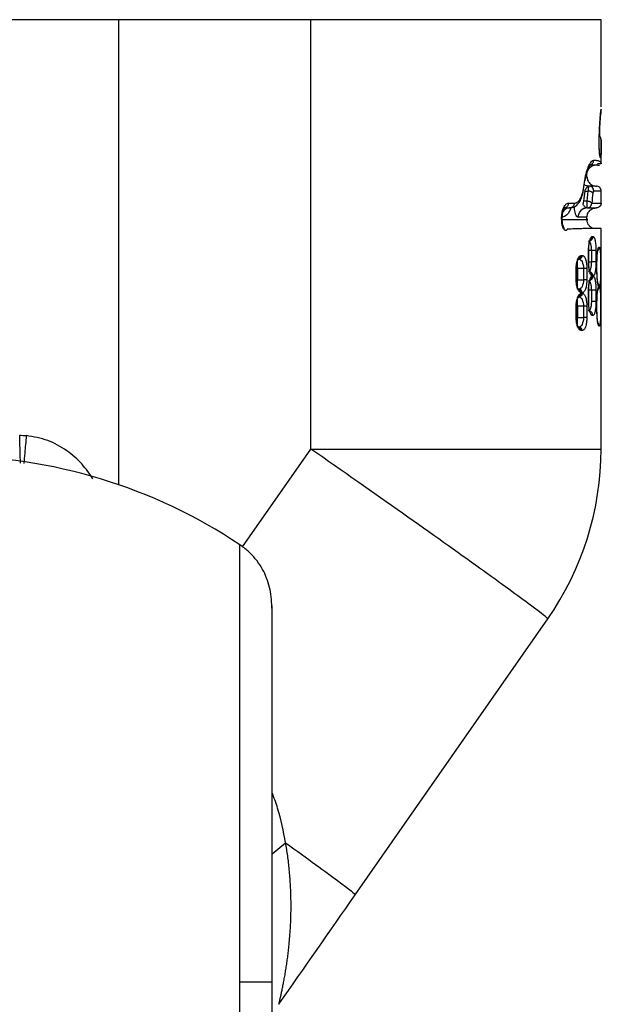
# Model space of a CAD drawing. Units: millimetres. Extents: x -528 to 210, y 0 to 328.
# Drawn here: x -148 to -123, y 65 to 107 of the extents above; entities that cross this region are included whole.
import ezdxf

# ---------------------------------------------------------------- set-up
doc = ezdxf.new("R2010")
doc.units = ezdxf.units.MM
doc.layers.add('A1', color=7, linetype='Continuous')

msp = doc.modelspace()

# ---------------------------------------------------------------- linework, layer by layer
at = {"layer": 'A1'}
for p, q in [((-143.634, 106.661), (-157.989, 106.661)), ((-135.532, 106.661), (-143.634, 106.661)), ((-143.634, 106.661), (-143.634, 87.089)), ((-135.532, 88.589), (-135.532, 106.661)), ((-123.314, 106.661), (-135.532, 106.661)), ((-123.314, 102.991), (-123.314, 106.661)), ((-123.314, 100.589), (-123.314, 101.609)), ((-123.394, 101.438), (-123.394, 101.511)), ((-123.315, 101.511), (-123.315, 101.438)), ((-123.314, 100.589), (-123.464, 100.59)), ((-123.975, 100.052), (-123.908, 100.052)), ((-123.908, 100.052), (-123.908, 100.151)), ((-123.821, 99.655), (-123.823, 99.655)), ((-123.586, 99.656), (-123.819, 99.656)), ((-123.81, 99.655), (-123.819, 99.655)), ((-123.995, 99.447), (-123.852, 99.447)), ((-123.901, 99.021), (-123.852, 99.447)), ((-123.625, 99.458), (-123.314, 99.458)), ((-123.314, 98.937), (-123.314, 99.458)), ((-124.632, 98.737), (-124.577, 98.743)), ((-124.534, 98.769), (-124.527, 98.751)), ((-123.901, 99.021), (-124.053, 99.021)), ((-124.046, 98.71), (-123.936, 98.746)), ((-123.901, 98.938), (-123.901, 99.021)), ((-123.908, 98.344), (-124.284, 98.344)), ((-123.908, 98.245), (-123.908, 98.344)), ((-123.314, 88.585), (-123.314, 97.867)), ((-123.843, 96.463), (-123.843, 96.939)), ((-123.835, 96.462), (-123.835, 96.941)), ((-123.724, 96.939), (-123.835, 96.939)), ((-123.724, 96.939), (-123.724, 96.463)), ((-123.53, 96.939), (-123.53, 96.463)), ((-124.363, 95.714), (-124.363, 96.189)), ((-124.351, 95.711), (-124.351, 96.191)), ((-124.301, 96.189), (-124.301, 96.515)), ((-124.058, 96.189), (-124.301, 96.189)), ((-124.301, 96.189), (-124.301, 95.714)), ((-124.058, 96.189), (-124.058, 95.714)), ((-123.917, 96.189), (-123.917, 95.714)), ((-123.835, 96.463), (-123.724, 96.463)), ((-123.488, 96.019), (-123.488, 96.494)), ((-123.338, 96.494), (-123.338, 96.019)), ((-124.352, 95.714), (-124.301, 95.714)), ((-124.301, 95.714), (-124.058, 95.714)), ((-124.301, 95.377), (-124.301, 95.714)), ((-124.301, 94.596), (-124.301, 94.921)), ((-123.843, 94.8), (-123.843, 95.275)), ((-123.835, 94.798), (-123.835, 95.277)), ((-123.724, 95.275), (-123.835, 95.275)), ((-123.724, 95.275), (-123.724, 94.8)), ((-123.53, 95.275), (-123.53, 94.8)), ((-124.363, 94.12), (-124.363, 94.596)), ((-124.351, 94.117), (-124.351, 94.597)), ((-124.058, 94.596), (-124.301, 94.596)), ((-124.301, 94.596), (-124.301, 94.12)), ((-124.058, 94.596), (-124.058, 94.12)), ((-123.917, 94.596), (-123.917, 94.12)), ((-123.488, 94.356), (-123.488, 94.831)), ((-123.338, 94.831), (-123.338, 94.356)), ((-124.352, 94.12), (-124.301, 94.12)), ((-124.301, 94.12), (-124.058, 94.12)), ((-124.301, 93.783), (-124.301, 94.12)), ((-138.407, 84.468), (-135.532, 88.589)), ((-133.664, 69.825), (-125.562, 81.437)), ((-137.163, 71.549), (-136.596, 72.009))]:
    msp.add_line(p, q, dxfattribs=at)
for centre, radius, start, end in [((-135.813, 88.589), 12.499, 325.104, 359.9934), ((-150.812, 66.161), 22.124, 56.2666, 90)]:
    msp.add_arc(centre, radius, start, end, dxfattribs=at)
for points, knots in [([(-123.394, 101.511), (-123.394, 101.547), (-123.394, 101.618), (-123.392, 101.725), (-123.39, 101.83), (-123.387, 101.933), (-123.381, 102.084), (-123.37, 102.276), (-123.355, 102.485), (-123.34, 102.658), (-123.328, 102.774), (-123.32, 102.845), (-123.316, 102.885), (-123.315, 102.892), (-123.314, 102.896)], [0, 0, 0, 0, 0.050106, 0.099732, 0.149185, 0.198777, 0.248818, 0.37319, 0.498048, 0.623055, 0.748466, 0.831796, 0.915194, 1, 1, 1, 1]), ([(-123.314, 102.896), (-123.317, 102.871), (-123.323, 102.822), (-123.354, 102.499), (-123.382, 102.123), (-123.387, 101.852), (-123.388, 101.76)], [0, 0, 0, 0, 0.285321, 0.569568, 0.852443, 1, 1, 1, 1]), ([(-123.315, 102.876), (-123.315, 102.876), (-123.315, 102.876), (-123.315, 102.878), (-123.315, 102.88), (-123.315, 102.885), (-123.314, 102.891), (-123.314, 102.897)], [0, 0, 0, 0, 0.4800691, 0.5545319, 0.5993679, 0.6544627, 1, 1, 1, 1]), ([(-123.314, 101.609), (-123.318, 101.635), (-123.324, 101.686), (-123.355, 101.739), (-123.383, 101.756), (-123.388, 101.76)], [0, 0, 0, 0, 0.446015, 0.89098, 1, 1, 1, 1]), ([(-123.314, 101.609), (-123.314, 101.609), (-123.314, 101.612), (-123.314, 101.604), (-123.315, 101.583), (-123.315, 101.55), (-123.315, 101.524), (-123.315, 101.511)], [0, 0, 0, 0, 0.013444, 0.262161, 0.507494, 0.750923, 1, 1, 1, 1]), ([(-123.337, 100.844), (-123.339, 100.845), (-123.343, 100.846), (-123.349, 100.862), (-123.36, 100.902), (-123.372, 100.982), (-123.383, 101.103), (-123.389, 101.207), (-123.393, 101.32), (-123.394, 101.398), (-123.394, 101.438)], [0, 0, 0, 0, 0.094056, 0.18496, 0.273993, 0.52215, 0.641559, 0.76131, 0.880507, 1, 1, 1, 1]), ([(-123.361, 100.925), (-123.36, 100.925), (-123.359, 100.922), (-123.363, 100.938), (-123.37, 100.985), (-123.379, 101.074), (-123.387, 101.192), (-123.392, 101.321), (-123.392, 101.398), (-123.393, 101.438)], [0, 0, 0, 0, 0.019906, 0.136868, 0.264105, 0.443687, 0.688337, 0.835966, 1, 1, 1, 1]), ([(-123.315, 101.438), (-123.315, 101.411), (-123.315, 101.359), (-123.315, 101.282), (-123.315, 101.196), (-123.316, 101.103), (-123.318, 100.981), (-123.322, 100.894), (-123.329, 100.85), (-123.335, 100.846), (-123.337, 100.844)], [0, 0, 0, 0, 0.079788, 0.158799, 0.238485, 0.358326, 0.478073, 0.726163, 0.859555, 1, 1, 1, 1]), ([(-123.998, 99.909), (-123.993, 99.94), (-123.983, 100.002), (-123.965, 100.09), (-123.945, 100.175), (-123.916, 100.282), (-123.878, 100.403), (-123.828, 100.525), (-123.776, 100.622), (-123.724, 100.692), (-123.673, 100.736), (-123.641, 100.742), (-123.625, 100.745)], [0, 0, 0, 0, 0.062108, 0.124221, 0.186672, 0.24979, 0.374848, 0.499976, 0.62463, 0.749629, 0.874721, 1, 1, 1, 1]), ([(-123.819, 100.547), (-123.768, 100.547), (-123.718, 100.568), (-123.646, 100.641), (-123.625, 100.693), (-123.625, 100.745)], [0, 0, 0, 0, 0.5, 0.5, 1, 1, 1, 1]), ([(-123.625, 100.745), (-123.604, 100.744), (-123.562, 100.744), (-123.508, 100.74), (-123.463, 100.734), (-123.424, 100.725), (-123.383, 100.71), (-123.346, 100.684), (-123.319, 100.644), (-123.316, 100.607), (-123.314, 100.589)], [0, 0, 0, 0, 0.106703, 0.209619, 0.308756, 0.404126, 0.495739, 0.669283, 0.837332, 1, 1, 1, 1]), ([(-123.337, 100.844), (-123.338, 100.856), (-123.34, 100.881), (-123.353, 100.918), (-123.365, 100.944), (-123.374, 100.955), (-123.375, 100.955)], [0, 0, 0, 0, 0.344534, 0.668103, 0.980689, 1, 1, 1, 1]), ([(-123.99, 99.879), (-123.963, 100.013), (-123.918, 100.235), (-123.838, 100.458), (-123.755, 100.565), (-123.776, 100.554), (-123.783, 100.551)], [0, 0, 0, 0, 0.3543295, 0.5872, 0.8789408, 1, 1, 1, 1]), ([(-123.908, 100.151), (-123.908, 100.209), (-123.895, 100.273), (-123.834, 100.391), (-123.787, 100.444), (-123.674, 100.518), (-123.61, 100.539), (-123.49, 100.551), (-123.436, 100.541), (-123.381, 100.535)], [0, 0, 0, 0, 0.25, 0.25, 0.5, 0.5, 0.75, 0.75, 1, 1, 1, 1]), ([(-123.819, 100.547), (-123.754, 100.547), (-123.628, 100.549), (-123.515, 100.543), (-123.471, 100.561), (-123.462, 100.565)], [0, 0, 0, 0, 0.4533764, 0.8850916, 1, 1, 1, 1]), ([(-123.908, 100.052), (-123.908, 100.005), (-123.9, 99.955), (-123.861, 99.857), (-123.831, 99.811), (-123.754, 99.733), (-123.707, 99.703), (-123.61, 99.664), (-123.559, 99.656), (-123.512, 99.656)], [0, 0, 0, 0, 0.25, 0.25, 0.5, 0.5, 0.75, 0.75, 1, 1, 1, 1]), ([(-124.614, 98.741), (-124.561, 98.748), (-124.425, 98.766), (-124.247, 98.927), (-124.153, 99.112), (-124.091, 99.29), (-124.067, 99.412), (-124.051, 99.494)], [0, 0, 0, 0, 0.1934032, 0.5001421, 0.7069535, 0.8025695, 1, 1, 1, 1]), ([(-124.447, 98.938), (-124.432, 98.939), (-124.402, 98.941), (-124.358, 98.954), (-124.317, 98.976), (-124.278, 99.006), (-124.241, 99.045), (-124.2, 99.101), (-124.159, 99.177), (-124.118, 99.279), (-124.084, 99.395), (-124.068, 99.483), (-124.06, 99.526)], [0, 0, 0, 0, 0.089329, 0.176325, 0.261592, 0.345768, 0.429517, 0.513516, 0.637675, 0.760001, 0.880769, 1, 1, 1, 1]), ([(-123.819, 99.656), (-123.871, 99.659), (-123.944, 99.664), (-124.001, 99.708), (-124.017, 99.721)], [0, 0, 0, 0, 0.7124975, 1, 1, 1, 1]), ([(-123.852, 99.447), (-123.851, 99.465), (-123.849, 99.503), (-123.844, 99.557), (-123.837, 99.607), (-123.829, 99.647), (-123.822, 99.653), (-123.819, 99.656)], [0, 0, 0, 0, 0.142956, 0.314457, 0.514489, 0.743018, 1, 1, 1, 1]), ([(-123.625, 99.458), (-123.625, 99.504), (-123.644, 99.559), (-123.72, 99.636), (-123.773, 99.656), (-123.819, 99.656)], [0, 0, 0, 0, 0.5, 0.5, 1, 1, 1, 1]), ([(-123.314, 99.458), (-123.314, 99.504), (-123.334, 99.559), (-123.411, 99.636), (-123.466, 99.656), (-123.512, 99.656)], [0, 0, 0, 0, 0.5, 0.5, 1, 1, 1, 1]), ([(-123.625, 99.458), (-123.628, 99.457), (-123.632, 99.456), (-123.639, 99.447), (-123.647, 99.431), (-123.654, 99.405), (-123.658, 99.378), (-123.66, 99.365)], [0, 0, 0, 0, 0.169612, 0.335633, 0.503893, 0.753487, 1, 1, 1, 1]), ([(-124.586, 98.747), (-124.607, 98.69), (-124.666, 98.529), (-124.802, 98.381), (-124.926, 98.356), (-124.988, 98.344)], [0, 0, 0, 0, 0.219047, 0.610578, 1, 1, 1, 1]), ([(-124.975, 98.295), (-124.975, 98.327), (-124.974, 98.389), (-124.967, 98.478), (-124.954, 98.561), (-124.937, 98.636), (-124.915, 98.705), (-124.885, 98.776), (-124.845, 98.842), (-124.795, 98.896), (-124.742, 98.932), (-124.706, 98.936), (-124.687, 98.938)], [0, 0, 0, 0, 0.096799, 0.187836, 0.274434, 0.358127, 0.440612, 0.52366, 0.64218, 0.761321, 0.880653, 1, 1, 1, 1]), ([(-124.949, 98.303), (-124.949, 98.355), (-124.948, 98.436), (-124.93, 98.54), (-124.91, 98.615), (-124.887, 98.672), (-124.863, 98.716), (-124.844, 98.74), (-124.836, 98.747), (-124.837, 98.746), (-124.837, 98.746)], [0, 0, 0, 0, 0.228404, 0.359862, 0.49155, 0.626756, 0.726509, 0.869139, 0.966919, 1, 1, 1, 1]), ([(-124.627, 98.74), (-124.674, 98.734), (-124.768, 98.722), (-124.875, 98.648), (-124.912, 98.578), (-124.925, 98.554)], [0, 0, 0, 0, 0.39217, 0.784306, 1, 1, 1, 1]), ([(-124.687, 98.938), (-124.689, 98.919), (-124.693, 98.883), (-124.711, 98.835), (-124.737, 98.796), (-124.772, 98.767), (-124.815, 98.747), (-124.847, 98.742), (-124.863, 98.74)], [0, 0, 0, 0, 0.184475, 0.347422, 0.499743, 0.652102, 0.815176, 1, 1, 1, 1]), ([(-124.863, 98.74), (-124.823, 98.74), (-124.741, 98.741), (-124.665, 98.74), (-124.627, 98.74)], [0, 0, 0, 0, 0.500498, 1, 1, 1, 1]), ([(-124.284, 98.344), (-124.297, 98.348), (-124.321, 98.354), (-124.358, 98.41), (-124.392, 98.495), (-124.419, 98.61), (-124.436, 98.7), (-124.439, 98.751), (-124.439, 98.754)], [0, 0, 0, 0, 0.195976, 0.391622, 0.589708, 0.787814, 0.988337, 1, 1, 1, 1]), ([(-123.901, 98.74), (-124.001, 98.74), (-124.101, 98.697), (-124.243, 98.551), (-124.284, 98.448), (-124.284, 98.344)], [0, 0, 0, 0, 0.5, 0.5, 1, 1, 1, 1]), ([(-123.901, 98.74), (-123.939, 98.74), (-123.979, 98.759), (-124.043, 98.825), (-124.065, 98.873), (-124.069, 98.923)], [0, 0, 0, 0, 0.5, 0.5, 1, 1, 1, 1]), ([(-123.908, 98.344), (-123.908, 98.391), (-123.9, 98.441), (-123.861, 98.539), (-123.831, 98.585), (-123.754, 98.663), (-123.707, 98.693), (-123.61, 98.732), (-123.559, 98.74), (-123.512, 98.74)], [0, 0, 0, 0, 0.25, 0.25, 0.5, 0.5, 0.75, 0.75, 1, 1, 1, 1]), ([(-123.709, 98.938), (-123.713, 98.944), (-123.72, 98.955), (-123.739, 98.97), (-123.758, 98.982), (-123.789, 98.996), (-123.836, 99.012), (-123.88, 99.018), (-123.901, 99.021)], [0, 0, 0, 0, 0.155932, 0.291405, 0.406276, 0.500851, 0.76078, 1, 1, 1, 1]), ([(-123.901, 98.74), (-123.901, 98.74), (-123.901, 98.762), (-123.901, 98.835), (-123.901, 98.887), (-123.901, 98.938)], [0, 0, 0, 0, 0.5, 0.5, 1, 1, 1, 1]), ([(-123.901, 98.74), (-123.856, 98.74), (-123.803, 98.76), (-123.728, 98.837), (-123.709, 98.892), (-123.709, 98.938)], [0, 0, 0, 0, 0.5, 0.5, 1, 1, 1, 1]), ([(-123.901, 98.74), (-123.783, 98.74), (-123.603, 98.74), (-123.571, 98.74), (-123.559, 98.74)], [0, 0, 0, 0, 0.65896, 1, 1, 1, 1]), ([(-123.314, 98.938), (-123.314, 98.892), (-123.334, 98.837), (-123.411, 98.76), (-123.466, 98.74), (-123.512, 98.74)], [0, 0, 0, 0, 0.5, 0.5, 1, 1, 1, 1]), ([(-124.737, 97.839), (-124.742, 97.83), (-124.752, 97.813), (-124.77, 97.796), (-124.79, 97.787), (-124.813, 97.786), (-124.843, 97.795), (-124.878, 97.826), (-124.924, 97.907), (-124.957, 98.023), (-124.974, 98.165), (-124.975, 98.247), (-124.975, 98.295)], [0, 0, 0, 0, 0.049246, 0.097048, 0.145607, 0.206264, 0.265945, 0.371244, 0.483106, 0.708244, 0.831538, 1, 1, 1, 1]), ([(-124.857, 97.868), (-124.86, 97.871), (-124.87, 97.884), (-124.897, 97.936), (-124.926, 98.027), (-124.948, 98.144), (-124.949, 98.234), (-124.949, 98.287)], [0, 0, 0, 0, 0.066267, 0.295537, 0.495957, 0.706785, 1, 1, 1, 1]), ([(-124.923, 98.245), (-124.678, 98.245), (-124.082, 98.245), (-123.798, 98.245), (-123.908, 98.245), (-123.909, 98.245)], [0, 0, 0, 0, 0.411358, 0.999694, 1, 1, 1, 1]), ([(-123.693, 97.893), (-123.725, 97.913), (-123.789, 97.953), (-123.857, 98.042), (-123.901, 98.142), (-123.906, 98.212), (-123.908, 98.245)], [0, 0, 0, 0, 0.258042, 0.517088, 0.767105, 1, 1, 1, 1]), ([(-123.314, 97.867), (-123.314, 97.867), (-123.305, 97.867), (-123.334, 97.867), (-123.396, 97.867), (-123.51, 97.867), (-123.677, 97.867), (-123.882, 97.867), (-124.136, 97.864), (-124.405, 97.857), (-124.631, 97.844), (-124.737, 97.839)], [0, 0, 0, 0, 0.000366, 0.124732, 0.24947, 0.374579, 0.50006, 0.646602, 0.749776, 0.881599, 1, 1, 1, 1]), ([(-123.659, 97.533), (-123.659, 97.481), (-123.68, 97.429), (-123.751, 97.356), (-123.801, 97.335), (-123.851, 97.335)], [0, 0, 0, 0, 0.5, 0.5, 1, 1, 1, 1]), ([(-123.843, 96.939), (-123.843, 96.965), (-123.842, 97.017), (-123.837, 97.093), (-123.829, 97.18), (-123.815, 97.272), (-123.794, 97.362), (-123.769, 97.437), (-123.741, 97.491), (-123.712, 97.526), (-123.693, 97.53), (-123.683, 97.533)], [0, 0, 0, 0, 0.083275, 0.166001, 0.249675, 0.374529, 0.499224, 0.623795, 0.749046, 0.874479, 1, 1, 1, 1]), ([(-123.77, 97.371), (-123.76, 97.378), (-123.727, 97.398), (-123.692, 97.456), (-123.686, 97.507), (-123.683, 97.533)], [0, 0, 0, 0, 0.197325, 0.5980157, 1, 1, 1, 1]), ([(-123.659, 97.533), (-123.653, 97.532), (-123.64, 97.53), (-123.623, 97.515), (-123.604, 97.487), (-123.584, 97.439), (-123.565, 97.366), (-123.549, 97.276), (-123.538, 97.172), (-123.531, 97.058), (-123.53, 96.978), (-123.53, 96.939)], [0, 0, 0, 0, 0.084024, 0.167003, 0.250224, 0.375352, 0.499663, 0.62461, 0.749372, 0.874549, 1, 1, 1, 1]), ([(-123.835, 96.939), (-123.834, 96.985), (-123.832, 97.071), (-123.819, 97.182), (-123.803, 97.268), (-123.786, 97.332), (-123.77, 97.373), (-123.767, 97.378), (-123.766, 97.38)], [0, 0, 0, 0, 0.219249, 0.400748, 0.561008, 0.722869, 0.875788, 1, 1, 1, 1]), ([(-123.773, 97.362), (-123.773, 97.363), (-123.768, 97.377), (-123.767, 97.378), (-123.766, 97.378)], [0, 0, 0, 0, 0.092784, 1, 1, 1, 1]), ([(-123.488, 96.494), (-123.488, 96.52), (-123.488, 96.572), (-123.485, 96.649), (-123.48, 96.736), (-123.472, 96.828), (-123.46, 96.918), (-123.446, 96.992), (-123.432, 97.047), (-123.417, 97.082), (-123.407, 97.086), (-123.402, 97.088)], [0, 0, 0, 0, 0.083275, 0.166001, 0.249675, 0.374529, 0.499224, 0.623795, 0.749046, 0.874479, 1, 1, 1, 1]), ([(-123.391, 97.088), (-123.394, 97.063), (-123.401, 97.012), (-123.428, 96.961), (-123.451, 96.946), (-123.453, 96.945)], [0, 0, 0, 0, 0.483269, 0.964971, 1, 1, 1, 1]), ([(-123.449, 96.964), (-123.437, 96.98), (-123.409, 97.016), (-123.405, 97.062), (-123.402, 97.088)], [0, 0, 0, 0, 0.428202, 1, 1, 1, 1]), ([(-123.391, 97.088), (-123.388, 97.087), (-123.382, 97.086), (-123.374, 97.07), (-123.366, 97.041), (-123.358, 96.993), (-123.35, 96.919), (-123.345, 96.829), (-123.341, 96.725), (-123.339, 96.612), (-123.339, 96.534), (-123.338, 96.494)], [0, 0, 0, 0, 0.0840557, 0.1672181, 0.2508641, 0.3759803, 0.5007, 0.6255924, 0.7505555, 0.8754103, 1, 1, 1, 1]), ([(-124.363, 96.189), (-124.363, 96.213), (-124.362, 96.261), (-124.356, 96.331), (-124.346, 96.398), (-124.332, 96.463), (-124.314, 96.528), (-124.291, 96.591), (-124.263, 96.647), (-124.233, 96.691), (-124.211, 96.708), (-124.201, 96.717)], [0, 0, 0, 0, 0.099294, 0.197025, 0.295103, 0.395417, 0.499737, 0.625371, 0.748851, 0.87546, 1, 1, 1, 1]), ([(-124.351, 96.189), (-124.35, 96.23), (-124.348, 96.295), (-124.333, 96.4), (-124.309, 96.496), (-124.28, 96.562), (-124.259, 96.592), (-124.257, 96.593), (-124.257, 96.593)], [0, 0, 0, 0, 0.19239, 0.303223, 0.528859, 0.734475, 0.840081, 1, 1, 1, 1]), ([(-124.147, 96.734), (-124.147, 96.699), (-124.16, 96.658), (-124.215, 96.6), (-124.253, 96.585), (-124.285, 96.585)], [0, 0, 0, 0, 0.5, 0.5, 1, 1, 1, 1]), ([(-124.248, 96.585), (-124.197, 96.585), (-124.149, 96.547), (-124.079, 96.404), (-124.058, 96.298), (-124.058, 96.189)], [0, 0, 0, 0, 0.5, 0.5, 1, 1, 1, 1]), ([(-124.201, 96.717), (-124.2, 96.707), (-124.2, 96.687), (-124.206, 96.658), (-124.218, 96.632), (-124.232, 96.613), (-124.243, 96.604), (-124.247, 96.601)], [0, 0, 0, 0, 0.222743, 0.445482, 0.667618, 0.8892, 1, 1, 1, 1]), ([(-124.201, 96.717), (-124.192, 96.722), (-124.174, 96.732), (-124.156, 96.733), (-124.147, 96.734)], [0, 0, 0, 0, 0.499958, 1, 1, 1, 1]), ([(-124.109, 96.734), (-124.1, 96.733), (-124.083, 96.732), (-124.058, 96.718), (-124.031, 96.694), (-124.001, 96.651), (-123.972, 96.585), (-123.948, 96.503), (-123.931, 96.407), (-123.919, 96.301), (-123.918, 96.227), (-123.917, 96.189)], [0, 0, 0, 0, 0.083586, 0.166052, 0.248557, 0.374103, 0.498191, 0.624083, 0.748587, 0.873753, 1, 1, 1, 1]), ([(-123.53, 96.939), (-123.538, 96.939), (-123.563, 96.939), (-123.633, 96.939), (-123.679, 96.939), (-123.724, 96.939)], [0, 0, 0, 0, 0.5, 0.5, 1, 1, 1, 1]), ([(-123.485, 96.494), (-123.484, 96.559), (-123.482, 96.672), (-123.471, 96.802), (-123.461, 96.884), (-123.452, 96.935), (-123.444, 96.969), (-123.439, 96.982), (-123.441, 96.98), (-123.441, 96.98)], [0, 0, 0, 0, 0.276883, 0.486323, 0.632926, 0.750348, 0.853385, 0.994704, 1, 1, 1, 1]), ([(-123.683, 95.869), (-123.69, 95.87), (-123.702, 95.872), (-123.722, 95.888), (-123.744, 95.917), (-123.769, 95.965), (-123.794, 96.04), (-123.815, 96.13), (-123.83, 96.234), (-123.841, 96.346), (-123.842, 96.424), (-123.843, 96.463)], [0, 0, 0, 0, 0.083986, 0.167191, 0.251012, 0.376225, 0.501025, 0.625832, 0.750706, 0.875452, 1, 1, 1, 1]), ([(-123.767, 96.023), (-123.768, 96.025), (-123.769, 96.028), (-123.782, 96.059), (-123.796, 96.106), (-123.813, 96.184), (-123.83, 96.304), (-123.833, 96.406), (-123.835, 96.463)], [0, 0, 0, 0, 0.125343, 0.234863, 0.360961, 0.518498, 0.731047, 1, 1, 1, 1]), ([(-123.53, 96.463), (-123.53, 96.437), (-123.53, 96.384), (-123.533, 96.307), (-123.539, 96.219), (-123.549, 96.126), (-123.565, 96.036), (-123.584, 95.962), (-123.606, 95.91), (-123.631, 95.875), (-123.649, 95.871), (-123.659, 95.869)], [0, 0, 0, 0, 0.083084, 0.16605, 0.250496, 0.375789, 0.500568, 0.624796, 0.750023, 0.874521, 1, 1, 1, 1]), ([(-123.851, 96.067), (-123.801, 96.067), (-123.751, 96.046), (-123.68, 95.973), (-123.659, 95.921), (-123.659, 95.869)], [0, 0, 0, 0, 0.5, 0.5, 1, 1, 1, 1]), ([(-123.659, 95.869), (-123.659, 95.818), (-123.68, 95.766), (-123.751, 95.693), (-123.801, 95.671), (-123.851, 95.671)], [0, 0, 0, 0, 0.5, 0.5, 1, 1, 1, 1]), ([(-123.843, 95.275), (-123.843, 95.301), (-123.842, 95.353), (-123.837, 95.43), (-123.829, 95.517), (-123.815, 95.609), (-123.794, 95.699), (-123.769, 95.773), (-123.741, 95.828), (-123.712, 95.863), (-123.693, 95.867), (-123.683, 95.869)], [0, 0, 0, 0, 0.0832799, 0.1660132, 0.2496951, 0.3745571, 0.499259, 0.623832, 0.7490815, 0.8745019, 1, 1, 1, 1]), ([(-123.683, 95.869), (-123.686, 95.895), (-123.692, 95.946), (-123.727, 96.004), (-123.76, 96.024), (-123.77, 96.03)], [0, 0, 0, 0, 0.402029, 0.802776, 1, 1, 1, 1]), ([(-123.77, 95.708), (-123.76, 95.715), (-123.727, 95.734), (-123.692, 95.792), (-123.686, 95.844), (-123.683, 95.869)], [0, 0, 0, 0, 0.197283, 0.597992, 1, 1, 1, 1]), ([(-123.659, 95.869), (-123.653, 95.868), (-123.64, 95.867), (-123.623, 95.852), (-123.604, 95.824), (-123.584, 95.776), (-123.565, 95.703), (-123.549, 95.613), (-123.538, 95.509), (-123.531, 95.395), (-123.53, 95.315), (-123.53, 95.275)], [0, 0, 0, 0, 0.083999, 0.166961, 0.250171, 0.375298, 0.499613, 0.624571, 0.749345, 0.874536, 1, 1, 1, 1]), ([(-123.402, 95.425), (-123.405, 95.426), (-123.412, 95.428), (-123.422, 95.444), (-123.433, 95.473), (-123.446, 95.521), (-123.46, 95.595), (-123.472, 95.686), (-123.481, 95.789), (-123.487, 95.902), (-123.488, 95.98), (-123.488, 96.019)], [0, 0, 0, 0, 0.084004, 0.167223, 0.251053, 0.376268, 0.501064, 0.625861, 0.750725, 0.875461, 1, 1, 1, 1]), ([(-123.441, 95.534), (-123.44, 95.534), (-123.439, 95.532), (-123.445, 95.547), (-123.453, 95.584), (-123.466, 95.665), (-123.477, 95.776), (-123.484, 95.903), (-123.485, 95.979), (-123.485, 96.019)], [0, 0, 0, 0, 0.010503, 0.117492, 0.240715, 0.41359, 0.66582, 0.822839, 1, 1, 1, 1]), ([(-123.338, 96.019), (-123.338, 95.993), (-123.339, 95.941), (-123.34, 95.864), (-123.342, 95.777), (-123.345, 95.685), (-123.35, 95.595), (-123.358, 95.521), (-123.367, 95.467), (-123.378, 95.432), (-123.386, 95.427), (-123.391, 95.425)], [0, 0, 0, 0, 0.0832836, 0.1660802, 0.2499008, 0.3748389, 0.4995184, 0.6239131, 0.7490738, 0.8743979, 1, 1, 1, 1]), ([(-124.201, 95.187), (-124.208, 95.192), (-124.222, 95.203), (-124.244, 95.227), (-124.267, 95.261), (-124.292, 95.31), (-124.325, 95.398), (-124.356, 95.532), (-124.361, 95.653), (-124.363, 95.714)], [0, 0, 0, 0, 0.083939, 0.16731, 0.251133, 0.376394, 0.501381, 0.749676, 1, 1, 1, 1]), ([(-124.258, 95.312), (-124.269, 95.323), (-124.292, 95.346), (-124.322, 95.436), (-124.346, 95.56), (-124.349, 95.662), (-124.351, 95.714)], [0, 0, 0, 0, 0.236932, 0.481496, 0.735263, 1, 1, 1, 1]), ([(-124.058, 95.714), (-124.058, 95.606), (-124.079, 95.5), (-124.149, 95.356), (-124.197, 95.318), (-124.248, 95.318)], [0, 0, 0, 0, 0.5, 0.5, 1, 1, 1, 1]), ([(-123.917, 95.714), (-123.917, 95.689), (-123.918, 95.64), (-123.923, 95.567), (-123.932, 95.486), (-123.948, 95.401), (-123.972, 95.319), (-124.001, 95.252), (-124.034, 95.205), (-124.07, 95.175), (-124.096, 95.172), (-124.109, 95.17)], [0, 0, 0, 0, 0.0846288, 0.1679402, 0.2516505, 0.3760438, 0.502024, 0.6260023, 0.7516396, 0.8751587, 1, 1, 1, 1]), ([(-123.851, 95.671), (-123.815, 95.671), (-123.782, 95.631), (-123.737, 95.486), (-123.724, 95.381), (-123.724, 95.275)], [0, 0, 0, 0, 0.5, 0.5, 1, 1, 1, 1]), ([(-123.835, 95.275), (-123.834, 95.322), (-123.832, 95.408), (-123.819, 95.518), (-123.803, 95.605), (-123.786, 95.669), (-123.77, 95.71), (-123.767, 95.714), (-123.766, 95.716)], [0, 0, 0, 0, 0.219249, 0.400746, 0.561007, 0.722868, 0.875788, 1, 1, 1, 1]), ([(-123.488, 94.831), (-123.488, 94.857), (-123.488, 94.909), (-123.485, 94.986), (-123.48, 95.072), (-123.472, 95.165), (-123.46, 95.255), (-123.446, 95.329), (-123.432, 95.383), (-123.417, 95.419), (-123.407, 95.423), (-123.402, 95.425)], [0, 0, 0, 0, 0.083286, 0.166026, 0.249716, 0.374588, 0.499297, 0.623872, 0.749119, 0.874527, 1, 1, 1, 1]), ([(-123.453, 95.568), (-123.451, 95.567), (-123.428, 95.552), (-123.401, 95.501), (-123.394, 95.451), (-123.391, 95.425)], [0, 0, 0, 0, 0.035224, 0.516835, 1, 1, 1, 1]), ([(-123.391, 95.425), (-123.394, 95.4), (-123.401, 95.349), (-123.428, 95.298), (-123.451, 95.283), (-123.453, 95.282)], [0, 0, 0, 0, 0.483263, 0.96498, 1, 1, 1, 1]), ([(-123.402, 95.425), (-123.405, 95.452), (-123.409, 95.498), (-123.437, 95.534), (-123.449, 95.549)], [0, 0, 0, 0, 0.571588, 1, 1, 1, 1]), ([(-123.449, 95.301), (-123.437, 95.317), (-123.409, 95.353), (-123.405, 95.399), (-123.402, 95.425)], [0, 0, 0, 0, 0.428094, 1, 1, 1, 1]), ([(-123.391, 95.425), (-123.388, 95.424), (-123.382, 95.422), (-123.374, 95.407), (-123.366, 95.378), (-123.358, 95.33), (-123.35, 95.256), (-123.345, 95.165), (-123.341, 95.062), (-123.339, 94.949), (-123.339, 94.87), (-123.338, 94.831)], [0, 0, 0, 0, 0.0840552, 0.167217, 0.2508625, 0.3759781, 0.5006979, 0.6255909, 0.7505544, 0.8754098, 1, 1, 1, 1]), ([(-124.363, 94.596), (-124.363, 94.62), (-124.362, 94.667), (-124.356, 94.737), (-124.346, 94.805), (-124.332, 94.869), (-124.314, 94.934), (-124.291, 94.997), (-124.263, 95.053), (-124.233, 95.097), (-124.211, 95.114), (-124.201, 95.123)], [0, 0, 0, 0, 0.099294, 0.197025, 0.295103, 0.395417, 0.499737, 0.625371, 0.748851, 0.87546, 1, 1, 1, 1]), ([(-124.351, 94.596), (-124.35, 94.636), (-124.348, 94.701), (-124.333, 94.805), (-124.31, 94.901), (-124.281, 94.967), (-124.26, 94.997), (-124.259, 94.997), (-124.259, 94.997)], [0, 0, 0, 0, 0.197587, 0.311424, 0.543158, 0.755394, 0.865914, 1, 1, 1, 1]), ([(-124.285, 95.318), (-124.253, 95.318), (-124.215, 95.304), (-124.16, 95.246), (-124.147, 95.205), (-124.147, 95.17)], [0, 0, 0, 0, 0.5, 0.5, 1, 1, 1, 1]), ([(-124.147, 95.14), (-124.147, 95.105), (-124.16, 95.064), (-124.215, 95.006), (-124.253, 94.992), (-124.285, 94.992)], [0, 0, 0, 0, 0.5, 0.5, 1, 1, 1, 1]), ([(-124.109, 95.17), (-124.109, 95.205), (-124.122, 95.246), (-124.177, 95.304), (-124.215, 95.318), (-124.248, 95.318)], [0, 0, 0, 0, 0.5, 0.5, 1, 1, 1, 1]), ([(-124.248, 94.992), (-124.197, 94.992), (-124.149, 94.953), (-124.079, 94.81), (-124.058, 94.704), (-124.058, 94.596)], [0, 0, 0, 0, 0.5, 0.5, 1, 1, 1, 1]), ([(-124.201, 95.123), (-124.2, 95.113), (-124.2, 95.093), (-124.206, 95.064), (-124.218, 95.038), (-124.232, 95.019), (-124.243, 95.01), (-124.247, 95.007)], [0, 0, 0, 0, 0.222741, 0.44549, 0.667623, 0.889193, 1, 1, 1, 1]), ([(-124.229, 95.32), (-124.228, 95.319), (-124.225, 95.318), (-124.222, 95.316), (-124.221, 95.315)], [0, 0, 0, 0, 0.497434, 1, 1, 1, 1]), ([(-124.147, 95.17), (-124.156, 95.17), (-124.174, 95.172), (-124.192, 95.182), (-124.201, 95.187)], [0, 0, 0, 0, 0.498543, 1, 1, 1, 1]), ([(-124.201, 95.123), (-124.192, 95.128), (-124.174, 95.138), (-124.156, 95.139), (-124.147, 95.14)], [0, 0, 0, 0, 0.499958, 1, 1, 1, 1]), ([(-124.109, 95.14), (-124.1, 95.139), (-124.083, 95.138), (-124.058, 95.124), (-124.031, 95.1), (-124.001, 95.057), (-123.972, 94.991), (-123.948, 94.909), (-123.931, 94.813), (-123.919, 94.707), (-123.918, 94.633), (-123.917, 94.596)], [0, 0, 0, 0, 0.083586, 0.166052, 0.248557, 0.374103, 0.498191, 0.624083, 0.748587, 0.873753, 1, 1, 1, 1]), ([(-123.53, 95.275), (-123.538, 95.275), (-123.563, 95.275), (-123.633, 95.275), (-123.679, 95.275), (-123.724, 95.275)], [0, 0, 0, 0, 0.5, 0.5, 1, 1, 1, 1]), ([(-123.485, 94.831), (-123.484, 94.896), (-123.482, 95.01), (-123.471, 95.143), (-123.46, 95.227), (-123.45, 95.278), (-123.443, 95.31), (-123.442, 95.313), (-123.442, 95.314)], [0, 0, 0, 0, 0.279242, 0.494912, 0.650316, 0.772745, 0.883223, 1, 1, 1, 1]), ([(-123.843, 94.8), (-123.837, 94.8), (-123.828, 94.8), (-123.845, 94.8), (-123.851, 94.8)], [0, 0, 0, 0, 0.602472, 1, 1, 1, 1]), ([(-123.671, 94.206), (-123.678, 94.207), (-123.693, 94.209), (-123.715, 94.225), (-123.749, 94.264), (-123.785, 94.344), (-123.814, 94.466), (-123.83, 94.569), (-123.841, 94.682), (-123.842, 94.761), (-123.843, 94.8)], [0, 0, 0, 0, 0.09427, 0.185336, 0.274479, 0.522617, 0.641909, 0.761547, 0.880622, 1, 1, 1, 1]), ([(-123.768, 94.362), (-123.768, 94.362), (-123.766, 94.36), (-123.773, 94.37), (-123.786, 94.407), (-123.807, 94.483), (-123.829, 94.615), (-123.833, 94.734), (-123.835, 94.8)], [0, 0, 0, 0, 0.006375, 0.110135, 0.235769, 0.4241, 0.67839, 1, 1, 1, 1]), ([(-123.724, 94.8), (-123.725, 94.774), (-123.726, 94.721), (-123.733, 94.645), (-123.744, 94.574), (-123.764, 94.495), (-123.786, 94.444), (-123.803, 94.43), (-123.804, 94.429)], [0, 0, 0, 0, 0.160249, 0.322002, 0.485757, 0.652005, 0.975852, 1, 1, 1, 1]), ([(-123.53, 94.8), (-123.53, 94.774), (-123.53, 94.721), (-123.533, 94.643), (-123.539, 94.555), (-123.55, 94.462), (-123.571, 94.34), (-123.601, 94.255), (-123.639, 94.212), (-123.66, 94.208), (-123.671, 94.206)], [0, 0, 0, 0, 0.079745, 0.158943, 0.239146, 0.358983, 0.478967, 0.726974, 0.859534, 1, 1, 1, 1]), ([(-124.201, 93.593), (-124.208, 93.598), (-124.222, 93.609), (-124.244, 93.633), (-124.267, 93.667), (-124.292, 93.716), (-124.325, 93.804), (-124.356, 93.938), (-124.361, 94.059), (-124.363, 94.12)], [0, 0, 0, 0, 0.083939, 0.16731, 0.251133, 0.376394, 0.501381, 0.749676, 1, 1, 1, 1]), ([(-124.258, 93.718), (-124.269, 93.729), (-124.292, 93.752), (-124.322, 93.842), (-124.346, 93.966), (-124.349, 94.068), (-124.351, 94.12)], [0, 0, 0, 0, 0.236931, 0.481494, 0.735264, 1, 1, 1, 1]), ([(-124.058, 94.12), (-124.058, 94.012), (-124.079, 93.906), (-124.149, 93.763), (-124.197, 93.724), (-124.248, 93.724)], [0, 0, 0, 0, 0.5, 0.5, 1, 1, 1, 1]), ([(-123.917, 94.12), (-123.917, 94.095), (-123.918, 94.046), (-123.923, 93.973), (-123.932, 93.892), (-123.948, 93.807), (-123.972, 93.725), (-124.001, 93.658), (-124.034, 93.611), (-124.07, 93.581), (-124.096, 93.578), (-124.109, 93.576)], [0, 0, 0, 0, 0.084629, 0.16794, 0.251651, 0.376044, 0.502024, 0.626002, 0.75164, 0.875159, 1, 1, 1, 1]), ([(-123.671, 94.206), (-123.67, 94.219), (-123.667, 94.244), (-123.676, 94.283), (-123.692, 94.317), (-123.725, 94.359), (-123.784, 94.397), (-123.837, 94.402), (-123.863, 94.404)], [0, 0, 0, 0, 0.138671, 0.265721, 0.385832, 0.502416, 0.758185, 1, 1, 1, 1]), ([(-123.396, 93.762), (-123.4, 93.763), (-123.407, 93.765), (-123.418, 93.78), (-123.436, 93.82), (-123.455, 93.9), (-123.472, 94.022), (-123.481, 94.125), (-123.487, 94.238), (-123.488, 94.317), (-123.488, 94.356)], [0, 0, 0, 0, 0.094073, 0.18499, 0.274032, 0.522187, 0.641587, 0.761329, 0.880517, 1, 1, 1, 1]), ([(-123.442, 93.873), (-123.441, 93.873), (-123.44, 93.87), (-123.445, 93.884), (-123.453, 93.921), (-123.466, 93.998), (-123.477, 94.108), (-123.484, 94.236), (-123.485, 94.314), (-123.485, 94.356)], [0, 0, 0, 0, 0.017315, 0.139992, 0.243276, 0.407879, 0.659113, 0.818479, 1, 1, 1, 1]), ([(-123.338, 94.356), (-123.338, 94.33), (-123.339, 94.277), (-123.34, 94.2), (-123.342, 94.114), (-123.345, 94.021), (-123.353, 93.899), (-123.365, 93.812), (-123.381, 93.768), (-123.391, 93.764), (-123.396, 93.762)], [0, 0, 0, 0, 0.079803, 0.158857, 0.238627, 0.358484, 0.47827, 0.727182, 0.860059, 1, 1, 1, 1]), ([(-124.285, 93.724), (-124.253, 93.724), (-124.215, 93.71), (-124.16, 93.652), (-124.147, 93.611), (-124.147, 93.576)], [0, 0, 0, 0, 0.5, 0.5, 1, 1, 1, 1]), ([(-124.109, 93.576), (-124.109, 93.611), (-124.122, 93.652), (-124.177, 93.71), (-124.215, 93.724), (-124.248, 93.724)], [0, 0, 0, 0, 0.5, 0.5, 1, 1, 1, 1]), ([(-124.229, 93.726), (-124.228, 93.725), (-124.225, 93.724), (-124.222, 93.722), (-124.221, 93.721)], [0, 0, 0, 0, 0.497431, 1, 1, 1, 1]), ([(-123.396, 93.762), (-123.396, 93.775), (-123.396, 93.8), (-123.406, 93.838), (-123.418, 93.865), (-123.429, 93.878), (-123.431, 93.88)], [0, 0, 0, 0, 0.333262, 0.639384, 0.929254, 1, 1, 1, 1]), ([(-124.147, 93.576), (-124.156, 93.577), (-124.174, 93.578), (-124.192, 93.588), (-124.201, 93.593)], [0, 0, 0, 0, 0.498543, 1, 1, 1, 1]), ([(-147.762, 87.993), (-147.765, 88.095), (-147.775, 88.468), (-147.786, 88.878), (-147.794, 89.175)], [0, 0, 0, 0, 0.275755, 1, 1, 1, 1]), ([(-147.517, 89.152), (-147.539, 88.903), (-147.574, 88.495), (-147.606, 88.123), (-147.618, 87.978)], [0, 0, 0, 0, 0.6108366, 1, 1, 1, 1]), ([(-144.708, 87.329), (-144.853, 87.541), (-145.16, 87.991), (-145.808, 88.546), (-146.603, 88.996), (-147.211, 89.099), (-147.517, 89.152)], [0, 0, 0, 0, 0.221359, 0.469756, 0.732782, 1, 1, 1, 1]), ([(-125.562, 81.437), (-125.551, 81.454), (-125.799, 81.653), (-126.781, 82.385), (-127.513, 82.918), (-129.354, 84.238), (-130.462, 85.025), (-132.889, 86.738), (-134.206, 87.663), (-135.532, 88.589)], [0, 0, 0, 0, 0.25, 0.25, 0.5, 0.5, 0.75, 0.75, 1, 1, 1, 1]), ([(-134.034, 88.589), (-132.561, 88.589), (-131.128, 88.589), (-128.517, 88.589), (-127.341, 88.589), (-125.393, 88.589), (-124.622, 88.589), (-123.583, 88.589), (-123.314, 88.589), (-123.314, 88.589)], [0, 0, 0, 0, 0.25, 0.25, 0.5, 0.5, 0.75, 0.75, 1, 1, 1, 1]), ([(-138.529, 66.161), (-138.529, 66.814), (-138.529, 68.132), (-138.529, 70.115), (-138.529, 71.901), (-138.528, 73.49), (-138.528, 74.893), (-138.528, 76.294), (-138.529, 77.593), (-138.528, 78.787), (-138.528, 79.875), (-138.528, 80.914), (-138.529, 81.922), (-138.529, 82.836), (-138.529, 83.591), (-138.528, 84.14), (-138.529, 84.459), (-138.529, 84.594), (-138.529, 84.557), (-138.529, 84.555)], [0, 0, 0, 0, 0.067687, 0.136829, 0.208115, 0.25978, 0.313474, 0.369683, 0.428774, 0.479826, 0.533528, 0.590018, 0.649435, 0.719374, 0.789073, 0.857548, 0.925135, 0.994857, 1, 1, 1, 1]), ([(-137.163, 81.615), (-137.17, 81.896), (-137.183, 82.405), (-137.368, 83.181), (-137.731, 83.83), (-138.156, 84.289), (-138.406, 84.473), (-138.529, 84.562)], [0, 0, 0, 0, 0.333233, 0.603192, 0.817963, 0.911185, 1, 1, 1, 1]), ([(-137.163, 81.836), (-137.163, 81.855), (-137.163, 81.96), (-137.163, 81.971), (-137.163, 81.981)], [0, 0, 0, 0, 0.180599, 1, 1, 1, 1]), ([(-137.163, 66.161), (-137.163, 66.676), (-137.163, 67.733), (-137.163, 69.346), (-137.163, 71.036), (-137.163, 72.774), (-137.163, 74.518), (-137.163, 76.067), (-137.163, 77.397), (-137.163, 78.523), (-137.163, 79.525), (-137.163, 80.394), (-137.163, 81.077), (-137.163, 81.48), (-137.163, 81.594), (-137.163, 81.605)], [0, 0, 0, 0, 0.072288, 0.148608, 0.228873, 0.317333, 0.409803, 0.506099, 0.58358, 0.661036, 0.742446, 0.82383, 0.907414, 0.990972, 1, 1, 1, 1]), ([(-136.596, 72.009), (-136.688, 72.494), (-136.82, 73.194), (-137.083, 73.903), (-137.163, 74.122)], [0, 0, 0, 0, 0.692299, 1, 1, 1, 1]), ([(-136.882, 65.213), (-136.882, 65.214), (-136.881, 65.215), (-136.878, 65.228), (-136.873, 65.25), (-136.866, 65.28), (-136.857, 65.317), (-136.846, 65.363), (-136.834, 65.415), (-136.82, 65.474), (-136.805, 65.539), (-136.789, 65.611), (-136.772, 65.687), (-136.755, 65.768), (-136.737, 65.854), (-136.718, 65.945), (-136.699, 66.039), (-136.68, 66.137), (-136.661, 66.238), (-136.642, 66.342), (-136.623, 66.449), (-136.604, 66.559), (-136.586, 66.671), (-136.568, 66.785), (-136.55, 66.902), (-136.533, 67.021), (-136.517, 67.142), (-136.501, 67.264), (-136.486, 67.388), (-136.471, 67.515), (-136.439, 67.817), (-136.398, 68.301), (-136.368, 68.972), (-136.366, 69.628), (-136.389, 70.262), (-136.437, 70.871), (-136.504, 71.449), (-136.566, 71.827), (-136.596, 72.009)], [0, 0, 0, 0, 0.017495, 0.034981, 0.052449, 0.069892, 0.087304, 0.104678, 0.122012, 0.1393, 0.15654, 0.173732, 0.190879, 0.207986, 0.225056, 0.242093, 0.259098, 0.276072, 0.293016, 0.309931, 0.326818, 0.343676, 0.360508, 0.377316, 0.394102, 0.41087, 0.427624, 0.444369, 0.461108, 0.477844, 0.494579, 0.580118, 0.661069, 0.737578, 0.809709, 0.877492, 0.94093, 1, 1, 1, 1]), ([(-136.596, 72.009), (-135.658, 71.336), (-134.909, 70.792), (-133.906, 70.045), (-133.652, 69.842), (-133.664, 69.825)], [0, 0, 0, 0, 0.5, 0.5, 1, 1, 1, 1]), ([(-138.529, 49.572), (-138.529, 49.632), (-138.529, 49.754), (-138.529, 49.945), (-138.529, 50.141), (-138.529, 50.343), (-138.529, 50.55), (-138.529, 50.762), (-138.529, 50.979), (-138.529, 51.199), (-138.529, 51.424), (-138.529, 51.653), (-138.529, 51.884), (-138.529, 52.119), (-138.529, 52.878), (-138.528, 54.227), (-138.529, 56.383), (-138.529, 58.685), (-138.528, 60.751), (-138.529, 62.409), (-138.528, 63.528), (-138.529, 64.502), (-138.529, 65.331), (-138.529, 65.884), (-138.529, 66.161)], [0, 0, 0, 0, 0.020155, 0.040083, 0.059788, 0.079271, 0.098536, 0.117585, 0.13642, 0.155044, 0.17346, 0.19167, 0.209676, 0.22748, 0.245085, 0.378015, 0.500014, 0.631624, 0.754946, 0.817549, 0.879286, 0.919694, 0.959788, 1, 1, 1, 1]), ([(-138.529, 66.161), (-138.328, 66.161), (-138.137, 66.161), (-137.797, 66.161), (-137.647, 66.161), (-137.405, 66.161), (-137.313, 66.161), (-137.192, 66.161), (-137.163, 66.161), (-137.163, 66.161)], [0, 0, 0, 0, 0.25, 0.25, 0.5, 0.5, 0.75, 0.75, 1, 1, 1, 1]), ([(-137.163, 51.873), (-137.163, 52.482), (-137.163, 53.288), (-137.163, 55.264), (-137.163, 56.434), (-137.163, 59.014), (-137.163, 60.422), (-137.163, 63.294), (-137.163, 64.756), (-137.163, 66.161)], [0, 0, 0, 0, 0.25, 0.25, 0.5, 0.5, 0.75, 0.75, 1, 1, 1, 1])]:
    msp.add_open_spline(points, degree=3, knots=knots, dxfattribs=at)
for points in [[(-123.314, 102.896), (-123.314, 102.896), (-123.314, 102.896), (-123.314, 102.896)], [(-124.06, 99.526), (-124.039, 99.654), (-124.018, 99.781), (-123.998, 99.909)], [(-123.995, 99.447), (-123.978, 99.51), (-123.922, 99.616), (-123.851, 99.656), (-123.819, 99.656)], [(-123.995, 99.447), (-124.014, 99.305), (-124.033, 99.163), (-124.053, 99.021)], [(-123.66, 99.365), (-123.669, 99.384), (-123.719, 99.422), (-123.808, 99.443), (-123.852, 99.447)], [(-123.66, 99.365), (-123.676, 99.223), (-123.692, 99.081), (-123.709, 98.938)], [(-124.687, 98.938), (-124.604, 98.938), (-124.524, 98.938), (-124.447, 98.938)], [(-124.447, 98.938), (-124.448, 98.886), (-124.487, 98.783), (-124.58, 98.74), (-124.627, 98.74)], [(-124.053, 99.021), (-124.066, 98.99), (-124.072, 98.956), (-124.069, 98.923)], [(-123.709, 98.938), (-123.448, 98.938), (-123.314, 98.938), (-123.314, 98.938)], [(-123.683, 97.533), (-123.675, 97.533), (-123.667, 97.533), (-123.659, 97.533)], [(-123.851, 97.335), (-123.815, 97.335), (-123.749, 97.254), (-123.724, 97.044), (-123.724, 96.939)], [(-123.402, 97.088), (-123.398, 97.088), (-123.394, 97.088), (-123.391, 97.088)], [(-124.109, 96.734), (-124.109, 96.695), (-124.139, 96.618), (-124.211, 96.585), (-124.248, 96.585)], [(-124.147, 96.734), (-124.134, 96.734), (-124.121, 96.734), (-124.109, 96.734)], [(-123.917, 96.189), (-123.936, 96.189), (-123.996, 96.189), (-124.058, 96.189)], [(-123.724, 96.463), (-123.724, 96.357), (-123.749, 96.148), (-123.815, 96.067), (-123.851, 96.067)], [(-123.53, 96.463), (-123.538, 96.463), (-123.587, 96.463), (-123.679, 96.463), (-123.724, 96.463)], [(-123.683, 95.869), (-123.675, 95.869), (-123.667, 95.869), (-123.659, 95.869)], [(-124.201, 95.187), (-124.197, 95.227), (-124.224, 95.307), (-124.3, 95.334), (-124.339, 95.331)], [(-123.917, 95.714), (-123.936, 95.714), (-123.996, 95.714), (-124.058, 95.714)], [(-123.402, 95.425), (-123.398, 95.425), (-123.394, 95.425), (-123.391, 95.425)], [(-124.109, 95.14), (-124.109, 95.101), (-124.139, 95.024), (-124.211, 94.992), (-124.248, 94.992)], [(-124.109, 95.17), (-124.121, 95.17), (-124.134, 95.17), (-124.147, 95.17)], [(-124.147, 95.14), (-124.134, 95.14), (-124.121, 95.14), (-124.109, 95.14)], [(-123.917, 94.596), (-123.936, 94.596), (-123.996, 94.596), (-124.058, 94.596)], [(-123.53, 94.8), (-123.538, 94.8), (-123.587, 94.8), (-123.679, 94.8), (-123.724, 94.8)], [(-123.917, 94.12), (-123.936, 94.12), (-123.996, 94.12), (-124.058, 94.12)], [(-124.201, 93.593), (-124.197, 93.633), (-124.224, 93.713), (-124.3, 93.741), (-124.339, 93.737)], [(-124.109, 93.576), (-124.121, 93.576), (-124.134, 93.576), (-124.147, 93.576)], [(-147.794, 89.175), (-147.701, 89.167), (-147.609, 89.16), (-147.517, 89.152)], [(-135.532, 88.589), (-135.031, 88.589), (-134.53, 88.589), (-134.034, 88.589)], [(-136.882, 65.213), (-135.809, 66.75), (-134.737, 68.288), (-133.664, 69.825)]]:
    msp.add_open_spline(points, degree=3, dxfattribs=at)

doc.saveas('drawing.dxf')
